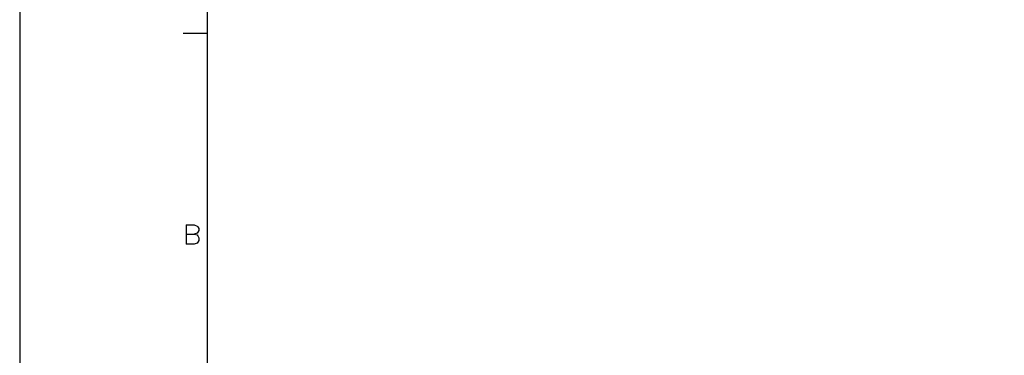
# Model space of a CAD drawing. Extents: x -62 to 359, y 62 to 359.
# Drawn here: x -62 to 41, y 131 to 166 of the extents above; entities that cross this region are included whole.
import ezdxf

# ---------------------------------------------------------------- set-up
doc = ezdxf.new("R2010")
doc.units = 0
doc.header["$MEASUREMENT"] = 0
doc.layers.add('CALQUE_1', color=160, linetype='Continuous')

# ---------------------------------------------------------------- blocks, each defined once
blk = doc.blocks.new('AI9-BLK1')
at = {"layer": 'CALQUE_1', "color": 7}
blk.add_lwpolyline([(-210.07, 148.52), (-210.07, -148.52), (210.07, -148.52), (210.07, 148.52)], close=True, dxfattribs=at)

msp = doc.modelspace()

# ---------------------------------------------------------------- linework, layer by layer
at = {"layer": 'CALQUE_1', "color": 7}
for p, q in [((-42.08, 339.63), (-42.08, 76.54)), ((-42.08, 164.2), (-44.58, 164.2)), ((-44.28, 144.31), (-44.28, 142.28)), ((-44.28, 144.31), (-43.43, 144.31)), ((-43.43, 144.31), (-43.14, 144.18)), ((-43.14, 144.18), (-43.05, 144.1)), ((-43.05, 144.1), (-42.97, 143.93)), ((-44.28, 143.33), (-43.43, 143.33)), ((-43.14, 143.42), (-43.43, 143.33)), ((-43.43, 143.33), (-43.14, 143.25)), ((-43.05, 143.55), (-43.14, 143.42)), ((-43.14, 143.25), (-43.05, 143.17)), ((-42.97, 143.72), (-43.05, 143.55)), ((-43.05, 143.17), (-42.97, 142.95)), ((-42.97, 143.93), (-42.97, 143.72)), ((-43.43, 142.28), (-44.28, 142.28)), ((-43.14, 142.4), (-43.43, 142.28)), ((-43.05, 142.49), (-43.14, 142.4)), ((-42.97, 142.66), (-43.05, 142.49)), ((-42.97, 142.95), (-42.97, 142.66))]:
    msp.add_line(p, q, dxfattribs=at)

# ---------------------------------------------------------------- block references
msp.add_blockref('AI9-BLK1', (148.52, 210.07), dxfattribs=at)

doc.saveas('drawing.dxf')
